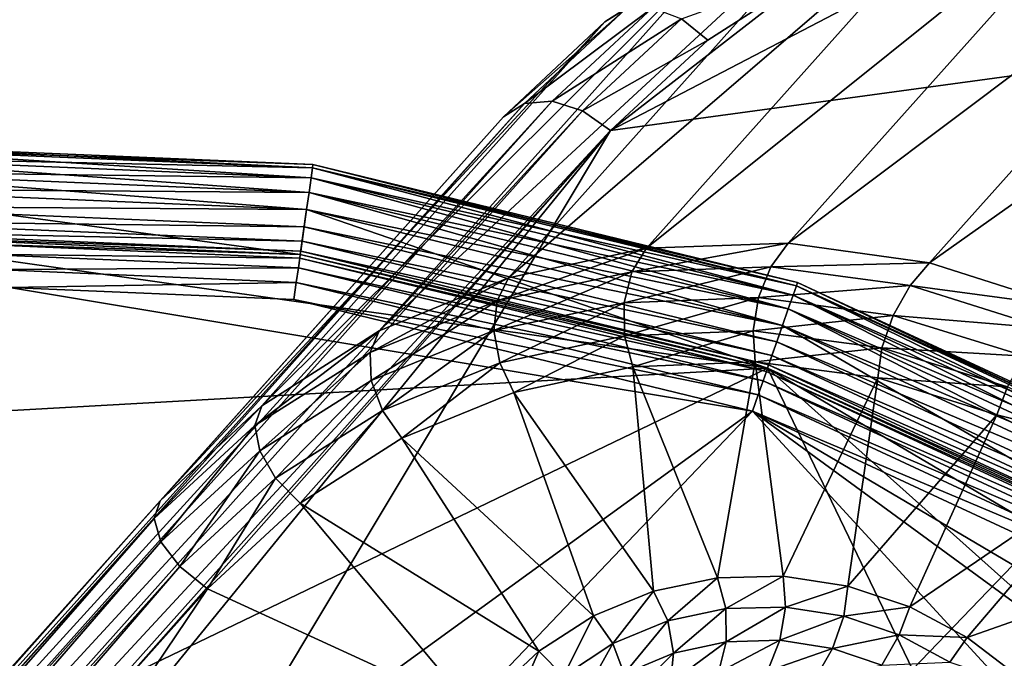
# Model space of a CAD drawing. Extents: x -0.097 to 0.168, y -0.04 to 0.225.
# Drawn here: x -0.045 to -0.043, y 0.013 to 0.015 of the extents above; entities that cross this region are included whole.
import ezdxf

# ---------------------------------------------------------------- set-up
doc = ezdxf.new("R2010")
doc.units = 0
doc.header["$MEASUREMENT"] = 0
doc.layers.get('0').update_dxf_attribs({"linetype": 'CONTINUOUS'})

msp = doc.modelspace()

# ---------------------------------------------------------------- linework, layer by layer
for points in [[(0.165637, 0.224, 0.0354161), (0.165637, -0.039, 0.0354161), (-0.0945297, -0.039, 0.0354161)], [(0.165637, 0.224, 0.0354161), (-0.0945297, -0.039, 0.0354161), (-0.0945297, 0.224, 0.0354161)], [(0.1480439, -0.0251795, 0.0624484), (0.1480439, 0.2101795, 0.0624484), (-0.0769366, 0.2101795, 0.0624483)], [(0.1480439, -0.0251795, 0.0624484), (-0.0769366, 0.2101795, 0.0624483), (-0.0769366, -0.0251796, 0.0624483)], [(-0.0744236, 0.0128076, -0.0595425), (-0.0354705, 0.0563778, -0.0008796), (-0.0314816, 0.0571653, -0.0041132)], [(-0.0744236, 0.0128076, -0.0595425), (-0.0314816, 0.0571653, -0.0041132), (-0.0704348, 0.0135951, -0.0627761)], [(-0.0704348, 0.0135951, -0.0627761), (-0.0314816, 0.0571653, -0.0041132), (-0.0271287, 0.0570896, -0.0069474)], [(-0.0704348, 0.0135951, -0.0627761), (-0.0271287, 0.0570896, -0.0069474), (-0.0660818, 0.0135194, -0.0656103)], [(-0.0660818, 0.0135194, -0.0656103), (-0.0271287, 0.0570896, -0.0069474), (-0.0225789, 0.0561536, -0.0092734)], [(-0.0778951, 0.0111872, -0.0560339), (-0.038942, 0.0547574, 0.002629), (-0.0354705, 0.0563778, -0.0008796)], [(-0.0778951, 0.0111872, -0.0560339), (-0.0354705, 0.0563778, -0.0008796), (-0.0744236, 0.0128076, -0.0595425)], [(-0.0660818, 0.0135194, -0.0656103), (-0.0225789, 0.0561536, -0.0092734), (-0.061532, 0.0125834, -0.0679363)], [(-0.061532, 0.0125834, -0.0679363), (-0.0225789, 0.0561536, -0.0092734), (-0.0180071, 0.0543934, -0.0110018)], [(-0.0807158, 0.0087962, -0.0523851), (-0.0417627, 0.0523664, 0.0062778), (-0.038942, 0.0547574, 0.002629)], [(-0.0807158, 0.0087962, -0.0523851), (-0.038942, 0.0547574, 0.002629), (-0.0778951, 0.0111872, -0.0560339)], [(-0.061532, 0.0125834, -0.0679363), (-0.0180071, 0.0543934, -0.0110018), (-0.0569602, 0.0108231, -0.0696647)], [(-0.0569602, 0.0108231, -0.0696647), (-0.0180071, 0.0543934, -0.0110018), (-0.013589, 0.0518765, -0.0120661)], [(-0.0827772, 0.0057264, -0.0487363), (-0.0438241, 0.0492967, 0.0099266), (-0.0417627, 0.0523664, 0.0062778)], [(-0.0827772, 0.0057264, -0.0487363), (-0.0417627, 0.0523664, 0.0062778), (-0.0807158, 0.0087962, -0.0523851)], [(-0.0569602, 0.0108231, -0.0696647), (-0.013589, 0.0518765, -0.0120661), (-0.0525421, 0.0083062, -0.070729)], [(-0.0525421, 0.0083062, -0.070729), (-0.013589, 0.0518765, -0.0120661), (-0.0094944, 0.0486997, -0.0124255)], [(-0.0840003, 0.0020958, -0.0452276), (-0.0450471, 0.0456661, 0.0134352), (-0.0438241, 0.0492967, 0.0099266)], [(-0.0840003, 0.0020958, -0.0452276), (-0.0438241, 0.0492967, 0.0099266), (-0.0827772, 0.0057264, -0.0487363)], [(-0.0525421, 0.0083062, -0.070729), (-0.0094944, 0.0486997, -0.0124255), (-0.0484475, 0.0051294, -0.0710884)], [(-0.0484475, 0.0051294, -0.0710884), (-0.0094944, 0.0486997, -0.0124255), (-0.0058806, 0.044985, -0.0120661)], [(-0.0843379, -0.001956, -0.0419941), (-0.0453848, 0.0416143, 0.0166688), (-0.0450471, 0.0456661, 0.0134352)], [(-0.0843379, -0.001956, -0.0419941), (-0.0450471, 0.0456661, 0.0134352), (-0.0840003, 0.0020958, -0.0452276)], [(-0.0484475, 0.0051294, -0.0710884), (-0.0058806, 0.044985, -0.0120661), (-0.0448337, 0.0014147, -0.070729)], [(-0.0448337, 0.0014147, -0.070729), (-0.0058806, 0.044985, -0.0120661), (-0.0028866, 0.0408752, -0.0110018)], [(-0.0837771, -0.0062733, -0.0391599), (-0.044824, 0.0372969, 0.019503), (-0.0453848, 0.0416143, 0.0166688)], [(-0.0448337, 0.0014147, -0.070729), (-0.0028866, 0.0408752, -0.0110018), (-0.0418397, -0.002695, -0.0696647)], [(-0.0823394, -0.0106904, -0.0368339), (-0.044824, 0.0372969, 0.019503), (-0.0837771, -0.0062733, -0.0391599)], [(-0.0823394, -0.0106904, -0.0368339), (-0.0433863, 0.0328799, 0.021829), (-0.044824, 0.0372969, 0.019503)], [(-0.0800802, -0.0150373, -0.0351055), (-0.0433863, 0.0328799, 0.021829), (-0.0823394, -0.0106904, -0.0368339)], [(-0.0800802, -0.0150373, -0.0351055), (-0.0411271, 0.028533, 0.0235574), (-0.0433863, 0.0328799, 0.021829)], [(-0.0770861, -0.019147, -0.0340412), (-0.0411271, 0.028533, 0.0235574), (-0.0800802, -0.0150373, -0.0351055)], [(-0.0770861, -0.019147, -0.0340412), (-0.038133, 0.0244232, 0.0246217), (-0.0411271, 0.028533, 0.0235574)], [(-0.0734724, -0.0228617, -0.0336818), (-0.038133, 0.0244232, 0.0246217), (-0.0770861, -0.019147, -0.0340412)], [(-0.0734724, -0.0228617, -0.0336818), (-0.0345193, 0.0207086, 0.0249811), (-0.038133, 0.0244232, 0.0246217)], [(-0.0693778, -0.0260385, -0.0340412), (-0.0345193, 0.0207086, 0.0249811), (-0.0734724, -0.0228617, -0.0336818)], [(-0.0693778, -0.0260385, -0.0340412), (-0.0304247, 0.0175317, 0.0246217), (-0.0345193, 0.0207086, 0.0249811)], [(-0.0649597, -0.0285554, -0.0351055), (-0.0304247, 0.0175317, 0.0246217), (-0.0693778, -0.0260385, -0.0340412)], [(-0.0649597, -0.0285554, -0.0351055), (-0.0260066, 0.0150148, 0.0235574), (-0.0304247, 0.0175317, 0.0246217)], [(-0.0603879, -0.0303157, -0.0368339), (-0.0260066, 0.0150148, 0.0235574), (-0.0649597, -0.0285554, -0.0351055)], [(-0.0603879, -0.0303157, -0.0368339), (-0.0214348, 0.0132546, 0.021829), (-0.0260066, 0.0150148, 0.0235574)], [(-0.0426391, 0.0150126, 0.0150377), (-0.0429569, 0.0150014, 0.0148167), (-0.0437265, 0.0141406, 0.015967)], [(-0.0426391, 0.0150126, 0.0150377), (-0.0437265, 0.0141406, 0.015967), (-0.0434086, 0.0141518, 0.0161881)], [(-0.0423218, 0.0149686, 0.015217), (-0.0426391, 0.0150126, 0.0150377), (-0.0434086, 0.0141518, 0.0161881)], [(-0.0429569, 0.0150014, 0.0148167), (-0.0432657, 0.0149353, 0.0145606), (-0.0440353, 0.0140745, 0.0157109)], [(-0.0429569, 0.0150014, 0.0148167), (-0.0440353, 0.0140745, 0.0157109), (-0.0437265, 0.0141406, 0.015967)], [(-0.0423218, 0.0149686, 0.015217), (-0.0434086, 0.0141518, 0.0161881), (-0.0430914, 0.0141078, 0.0163674)], [(-0.0420148, 0.0148707, 0.0153492), (-0.0423218, 0.0149686, 0.015217), (-0.0430914, 0.0141078, 0.0163674)], [(-0.0432657, 0.0149353, 0.0145606), (-0.0435561, 0.0148162, 0.0142772), (-0.0443257, 0.0139555, 0.0154276)], [(-0.0432657, 0.0149353, 0.0145606), (-0.0443257, 0.0139555, 0.0154276), (-0.0440353, 0.0140745, 0.0157109)], [(-0.0438066, 0.0144044, 0.0135181), (-0.0433418, 0.0147655, 0.0140992), (-0.0427851, 0.0149377, 0.0146006)], [(-0.0438066, 0.0144044, 0.0135181), (-0.0427851, 0.0149377, 0.0146006), (-0.0416903, 0.0146933, 0.0151502)], [(-0.0420148, 0.0148707, 0.0153492), (-0.0430914, 0.0141078, 0.0163674), (-0.0427844, 0.0140099, 0.0164995)], [(-0.0435108, 0.0148446, 0.0142204), (-0.0437727, 0.0146772, 0.0139199), (-0.0438193, 0.0146479, 0.0139753)], [(-0.0435108, 0.0148446, 0.0142204), (-0.0438193, 0.0146479, 0.0139753), (-0.0435561, 0.0148162, 0.0142772)], [(-0.0435561, 0.0148162, 0.0142772), (-0.0438193, 0.0146479, 0.0139753), (-0.0445888, 0.0137872, 0.0151256)], [(-0.0435561, 0.0148162, 0.0142772), (-0.0445888, 0.0137872, 0.0151256), (-0.0443257, 0.0139555, 0.0154276)], [(-0.0438066, 0.0144044, 0.0135181), (-0.0435888, 0.0146075, 0.0138158), (-0.0433418, 0.0147655, 0.0140992)], [(-0.0433418, 0.0147655, 0.0140992), (-0.0435888, 0.0146075, 0.0138158), (-0.043648, 0.0146553, 0.0138335)], [(-0.0416903, 0.0146933, 0.0151502), (-0.0407032, 0.0138433, 0.0151745), (-0.04685, 0.0093291, 0.0076844)], [(-0.04685, 0.0093291, 0.0076844), (-0.0438066, 0.0144044, 0.0135181), (-0.0416903, 0.0146933, 0.0151502)], [(-0.0437727, 0.0146772, 0.0139199), (-0.0439999, 0.0144655, 0.0136095), (-0.0440472, 0.0144355, 0.0136638)], [(-0.0437727, 0.0146772, 0.0139199), (-0.0440472, 0.0144355, 0.0136638), (-0.0438193, 0.0146479, 0.0139753)], [(-0.0437125, 0.0146797, 0.0138701), (-0.0439376, 0.0144701, 0.0135627), (-0.0439999, 0.0144655, 0.0136095)], [(-0.0437125, 0.0146797, 0.0138701), (-0.0439999, 0.0144655, 0.0136095), (-0.0437727, 0.0146772, 0.0139199)], [(-0.043648, 0.0146553, 0.0138335), (-0.0439376, 0.0144701, 0.0135627), (-0.0437125, 0.0146797, 0.0138701)], [(-0.0438193, 0.0146479, 0.0139753), (-0.0440472, 0.0144355, 0.0136638), (-0.0448167, 0.0135747, 0.0148142)], [(-0.0438193, 0.0146479, 0.0139753), (-0.0448167, 0.0135747, 0.0148142), (-0.0445888, 0.0137872, 0.0151256)], [(-0.0412041, -0.0265285, -0.0523851), (-0.0050717, 0.0146508, 0.0099266), (-0.0440248, -0.0289195, -0.0487362)], [(-0.0440248, -0.0289195, -0.0487362), (-0.0050717, 0.0146508, 0.0099266), (-0.0085431, 0.0130304, 0.0134353)], [(-0.043648, 0.0146553, 0.0138335), (-0.0438697, 0.0144487, 0.0135306), (-0.0439376, 0.0144701, 0.0135627)], [(-0.0435888, 0.0146075, 0.0138158), (-0.0438697, 0.0144487, 0.0135306), (-0.043648, 0.0146553, 0.0138335)], [(-0.0435888, 0.0146075, 0.0138158), (-0.0438066, 0.0144044, 0.0135181), (-0.0438697, 0.0144487, 0.0135306)], [(-0.0439999, 0.0144655, 0.0136095), (-0.046842, 0.0112865, 0.0093293), (-0.0468897, 0.011256, 0.009383)], [(-0.0439999, 0.0144655, 0.0136095), (-0.0468897, 0.011256, 0.009383), (-0.0440472, 0.0144355, 0.0136638)], [(-0.0439376, 0.0144701, 0.0135627), (-0.0467784, 0.0112926, 0.0092845), (-0.046842, 0.0112865, 0.0093293)], [(-0.0439376, 0.0144701, 0.0135627), (-0.046842, 0.0112865, 0.0093293), (-0.0439999, 0.0144655, 0.0136095)], [(-0.0438697, 0.0144487, 0.0135306), (-0.0467784, 0.0112926, 0.0092845), (-0.0439376, 0.0144701, 0.0135627)], [(-0.0438697, 0.0144487, 0.0135306), (-0.0467086, 0.0112733, 0.0092554), (-0.0467784, 0.0112926, 0.0092845)], [(-0.0438066, 0.0144044, 0.0135181), (-0.0467086, 0.0112733, 0.0092554), (-0.0438697, 0.0144487, 0.0135306)], [(-0.0440472, 0.0144355, 0.0136638), (-0.0468897, 0.011256, 0.009383), (-0.0476593, 0.0103952, 0.0105333)], [(-0.0440472, 0.0144355, 0.0136638), (-0.0476593, 0.0103952, 0.0105333), (-0.0448167, 0.0135747, 0.0148142)], [(-0.0470303, 0.0104477, 0.0084008), (-0.0468207, 0.0109926, 0.0089487), (-0.0438066, 0.0144044, 0.0135181)], [(-0.04685, 0.0093291, 0.0076844), (-0.0470303, 0.0104477, 0.0084008), (-0.0438066, 0.0144044, 0.0135181)], [(-0.0468207, 0.0109926, 0.0089487), (-0.0466432, 0.0112317, 0.0092464), (-0.0438066, 0.0144044, 0.0135181)], [(-0.0438066, 0.0144044, 0.0135181), (-0.0466432, 0.0112317, 0.0092464), (-0.0467086, 0.0112733, 0.0092554)], [(-0.0455911, 0.0143757, 0.0353431), (-0.0455911, 0.0143757, 0.0346097), (-0.044474, 0.0143285, 0.0346097)], [(-0.0455911, 0.0143757, 0.0353431), (-0.044474, 0.0143285, 0.0346097), (-0.044474, 0.0143285, 0.0353431)], [(-0.0455911, 0.0143757, 0.0353431), (-0.044474, 0.0143285, 0.0353431), (-0.0444751, 0.0143206, 0.035382)], [(-0.0455911, 0.0143757, 0.0353431), (-0.0444751, 0.0143206, 0.035382), (-0.0455907, 0.0143678, 0.035382)], [(-0.0455907, 0.0143678, 0.0345709), (-0.044474, 0.0143285, 0.0346097), (-0.0455911, 0.0143757, 0.0346097)], [(-0.0455907, 0.0143678, 0.035382), (-0.0444751, 0.0143206, 0.035382), (-0.0444782, 0.0142987, 0.0354149)], [(-0.0455907, 0.0143678, 0.035382), (-0.0444782, 0.0142987, 0.0354149), (-0.0455895, 0.0143457, 0.0354149)], [(-0.0455895, 0.0143457, 0.0345379), (-0.0444751, 0.0143206, 0.0345709), (-0.0455907, 0.0143678, 0.0345709)], [(-0.0455907, 0.0143678, 0.0345709), (-0.0444751, 0.0143206, 0.0345709), (-0.044474, 0.0143285, 0.0346097)], [(-0.0455895, 0.0143457, 0.0354149), (-0.0444782, 0.0142987, 0.0354149), (-0.0444828, 0.014266, 0.0354369)], [(-0.0455895, 0.0143457, 0.0354149), (-0.0444828, 0.014266, 0.0354369), (-0.0455876, 0.0143127, 0.0354369)], [(-0.0455876, 0.0143127, 0.0345159), (-0.0444782, 0.0142987, 0.0345379), (-0.0455895, 0.0143457, 0.0345379)], [(-0.0455895, 0.0143457, 0.0345379), (-0.0444782, 0.0142987, 0.0345379), (-0.0444751, 0.0143206, 0.0345709)], [(-0.044474, 0.0143285, 0.0353431), (-0.0433901, 0.0140567, 0.035382), (-0.0444751, 0.0143206, 0.035382)], [(-0.0444751, 0.0143206, 0.0345709), (-0.0433875, 0.0140642, 0.0346097), (-0.044474, 0.0143285, 0.0346097)], [(-0.044474, 0.0143285, 0.0353431), (-0.044474, 0.0143285, 0.0346097), (-0.0433875, 0.0140642, 0.0346097)], [(-0.044474, 0.0143285, 0.0353431), (-0.0433875, 0.0140642, 0.0346097), (-0.0433875, 0.0140642, 0.0353431)], [(-0.044474, 0.0143285, 0.0353431), (-0.0433875, 0.0140642, 0.0353431), (-0.0433901, 0.0140567, 0.035382)], [(-0.0455876, 0.0143127, 0.0354369), (-0.0444828, 0.014266, 0.0354369), (-0.0444882, 0.0142275, 0.0354446)], [(-0.0455876, 0.0143127, 0.0354369), (-0.0444882, 0.0142275, 0.0354446), (-0.0455854, 0.0142739, 0.0354446)], [(-0.0455854, 0.0142739, 0.0345082), (-0.0444828, 0.014266, 0.0345159), (-0.0455876, 0.0143127, 0.0345159)], [(-0.0455876, 0.0143127, 0.0345159), (-0.0444828, 0.014266, 0.0345159), (-0.0444782, 0.0142987, 0.0345379)], [(-0.0444751, 0.0143206, 0.035382), (-0.0433974, 0.0140358, 0.0354149), (-0.0444782, 0.0142987, 0.0354149)], [(-0.0444782, 0.0142987, 0.0345379), (-0.0433901, 0.0140567, 0.0345709), (-0.0444751, 0.0143206, 0.0345709)], [(-0.0444751, 0.0143206, 0.035382), (-0.0433901, 0.0140567, 0.035382), (-0.0433974, 0.0140358, 0.0354149)], [(-0.0444751, 0.0143206, 0.0345709), (-0.0433901, 0.0140567, 0.0345709), (-0.0433875, 0.0140642, 0.0346097)], [(-0.0444782, 0.0142987, 0.0354149), (-0.0434083, 0.0140046, 0.0354369), (-0.0444828, 0.014266, 0.0354369)], [(-0.0444828, 0.014266, 0.0345159), (-0.0433974, 0.0140358, 0.0345379), (-0.0444782, 0.0142987, 0.0345379)], [(-0.0444782, 0.0142987, 0.0354149), (-0.0433974, 0.0140358, 0.0354149), (-0.0434083, 0.0140046, 0.0354369)], [(-0.0444782, 0.0142987, 0.0345379), (-0.0433974, 0.0140358, 0.0345379), (-0.0433901, 0.0140567, 0.0345709)], [(-0.0445025, 0.0141265, 0.0354446), (-0.0455797, 0.0141721, 0.0354446), (-0.0455854, 0.0142739, 0.0354446)], [(-0.0445025, 0.0141265, 0.0354446), (-0.0455854, 0.0142739, 0.0354446), (-0.0444882, 0.0142275, 0.0354446)], [(-0.0455854, 0.0142739, 0.0345082), (-0.0444882, 0.0142275, 0.0345082), (-0.0444882, 0.0142275, 0.0345082)], [(-0.0455854, 0.0142739, 0.0345082), (-0.0444882, 0.0142275, 0.0345082), (-0.0455854, 0.0142739, 0.0345082)], [(-0.0455833, 0.0142351, 0.0345005), (-0.0444882, 0.0142275, 0.0345082), (-0.0455854, 0.0142739, 0.0345082)], [(-0.0455854, 0.0142739, 0.0345082), (-0.0444882, 0.0142275, 0.0345082), (-0.0444828, 0.014266, 0.0345159)], [(-0.0444828, 0.014266, 0.0354369), (-0.0434212, 0.0139679, 0.0354446), (-0.0444882, 0.0142275, 0.0354446)], [(-0.0444882, 0.0142275, 0.0345082), (-0.0434083, 0.0140046, 0.0345159), (-0.0444828, 0.014266, 0.0345159)], [(-0.0444828, 0.014266, 0.0354369), (-0.0434083, 0.0140046, 0.0354369), (-0.0434212, 0.0139679, 0.0354446)], [(-0.0444828, 0.014266, 0.0345159), (-0.0434083, 0.0140046, 0.0345159), (-0.0433974, 0.0140358, 0.0345379)], [(-0.0455814, 0.0142021, 0.0344785), (-0.0444937, 0.014189, 0.0345005), (-0.0455833, 0.0142351, 0.0345005)], [(-0.0455833, 0.0142351, 0.0345005), (-0.0444937, 0.014189, 0.0345005), (-0.0444882, 0.0142275, 0.0345082)], [(-0.0434549, 0.0138717, 0.0354446), (-0.0445025, 0.0141265, 0.0354446), (-0.0444882, 0.0142275, 0.0354446)], [(-0.0444937, 0.014189, 0.0345005), (-0.0434212, 0.0139679, 0.0345082), (-0.0444882, 0.0142275, 0.0345082)], [(-0.0434549, 0.0138717, 0.0354446), (-0.0444882, 0.0142275, 0.0354446), (-0.0434212, 0.0139679, 0.0354446)], [(-0.0444882, 0.0142275, 0.0345082), (-0.0434212, 0.0139679, 0.0345082), (-0.0434212, 0.0139679, 0.0345082)], [(-0.0444882, 0.0142275, 0.0345082), (-0.0434212, 0.0139679, 0.0345082), (-0.0444882, 0.0142275, 0.0345082)], [(-0.0444882, 0.0142275, 0.0345082), (-0.0434212, 0.0139679, 0.0345082), (-0.0434083, 0.0140046, 0.0345159)], [(-0.0455802, 0.01418, 0.0344456), (-0.0444983, 0.0141563, 0.0344785), (-0.0455814, 0.0142021, 0.0344785)], [(-0.0455814, 0.0142021, 0.0344785), (-0.0444983, 0.0141563, 0.0344785), (-0.0444937, 0.014189, 0.0345005)], [(-0.0455797, 0.0141721, 0.0344067), (-0.0445014, 0.0141344, 0.0344456), (-0.0455802, 0.01418, 0.0344456)], [(-0.0455802, 0.01418, 0.0344456), (-0.0445014, 0.0141344, 0.0344456), (-0.0444983, 0.0141563, 0.0344785)], [(-0.0444983, 0.0141563, 0.0344785), (-0.043434, 0.0139312, 0.0345005), (-0.0444937, 0.014189, 0.0345005)], [(-0.0444937, 0.014189, 0.0345005), (-0.043434, 0.0139312, 0.0345005), (-0.0434212, 0.0139679, 0.0345082)], [(-0.0476578, 0.0136365, 0.0354446), (-0.0455797, 0.0141721, 0.0354446), (-0.0434549, 0.0138717, 0.0354446)], [(-0.0455797, 0.0141721, 0.0354446), (-0.0445025, 0.0141265, 0.0354446), (-0.0434549, 0.0138717, 0.0354446)], [(-0.0445025, 0.0141265, 0.0175838), (-0.0445025, 0.0141265, 0.0344067), (-0.0455797, 0.0141721, 0.0344067)], [(-0.0452994, 0.0141602, 0.0175838), (-0.0445025, 0.0141265, 0.0175838), (-0.0455797, 0.0141721, 0.0344067)], [(-0.0455797, 0.0141721, 0.0344067), (-0.0445025, 0.0141265, 0.0344067), (-0.0445014, 0.0141344, 0.0344456)], [(-0.0452654, 0.0141511, 0.017545), (-0.0445025, 0.0141265, 0.0175838), (-0.0452994, 0.0141602, 0.0175838)], [(-0.0445014, 0.0141344, 0.0344456), (-0.043445, 0.0139001, 0.0344785), (-0.0444983, 0.0141563, 0.0344785)], [(-0.0444983, 0.0141563, 0.0344785), (-0.043445, 0.0139001, 0.0344785), (-0.043434, 0.0139312, 0.0345005)], [(-0.0434086, 0.0141518, 0.0161881), (-0.0437265, 0.0141406, 0.015967), (-0.0437591, 0.0140877, 0.0160141)], [(-0.0434086, 0.0141518, 0.0161881), (-0.0437591, 0.0140877, 0.0160141), (-0.0434474, 0.0140993, 0.0162312)], [(-0.0430914, 0.0141078, 0.0163674), (-0.0434086, 0.0141518, 0.0161881), (-0.0434474, 0.0140993, 0.0162312)], [(-0.045226, 0.0141274, 0.017512), (-0.0445036, 0.0141187, 0.017545), (-0.0452654, 0.0141511, 0.017545)], [(-0.0452654, 0.0141511, 0.017545), (-0.0445036, 0.0141187, 0.017545), (-0.0445025, 0.0141265, 0.0175838)], [(-0.0445025, 0.0141265, 0.0344067), (-0.0434523, 0.0138791, 0.0344456), (-0.0445014, 0.0141344, 0.0344456)], [(-0.0445014, 0.0141344, 0.0344456), (-0.0434523, 0.0138791, 0.0344456), (-0.043445, 0.0139001, 0.0344785)], [(-0.0437265, 0.0141406, 0.015967), (-0.0440353, 0.0140745, 0.0157109), (-0.0440614, 0.014023, 0.0157634)], [(-0.0437265, 0.0141406, 0.015967), (-0.0440614, 0.014023, 0.0157634), (-0.0437591, 0.0140877, 0.0160141)], [(-0.0451869, 0.0140928, 0.0174901), (-0.0445067, 0.0140968, 0.017512), (-0.045226, 0.0141274, 0.017512)], [(-0.045226, 0.0141274, 0.017512), (-0.0445067, 0.0140968, 0.017512), (-0.0445036, 0.0141187, 0.017545)], [(-0.0445067, 0.0140968, 0.017512), (-0.0434575, 0.0138642, 0.017545), (-0.0445036, 0.0141187, 0.017545)], [(-0.0445036, 0.0141187, 0.017545), (-0.0434549, 0.0138717, 0.0175838), (-0.0445025, 0.0141265, 0.0175838)], [(-0.0445036, 0.0141187, 0.017545), (-0.0434575, 0.0138642, 0.017545), (-0.0434549, 0.0138717, 0.0175838)], [(-0.0434549, 0.0138717, 0.0344067), (-0.0445025, 0.0141265, 0.0344067), (-0.0445025, 0.0141265, 0.0175838)], [(-0.0434549, 0.0138717, 0.0344067), (-0.0445025, 0.0141265, 0.0175838), (-0.0434549, 0.0138717, 0.0175838)], [(-0.0445025, 0.0141265, 0.0344067), (-0.0434549, 0.0138717, 0.0344067), (-0.0434523, 0.0138791, 0.0344456)], [(-0.0430914, 0.0141078, 0.0163674), (-0.0434474, 0.0140993, 0.0162312), (-0.0431353, 0.014057, 0.0164084)], [(-0.0427844, 0.0140099, 0.0164995), (-0.0430914, 0.0141078, 0.0163674), (-0.0431353, 0.014057, 0.0164084)], [(-0.0451869, 0.0140928, 0.0174901), (-0.0445114, 0.014064, 0.0174901), (-0.0445067, 0.0140968, 0.017512)], [(-0.0451543, 0.0140525, 0.0174823), (-0.0445114, 0.014064, 0.0174901), (-0.0451869, 0.0140928, 0.0174901)], [(-0.0445114, 0.014064, 0.0174901), (-0.0434648, 0.0138433, 0.017512), (-0.0445067, 0.0140968, 0.017512)], [(-0.0445067, 0.0140968, 0.017512), (-0.0434648, 0.0138433, 0.017512), (-0.0434575, 0.0138642, 0.017545)], [(-0.0437591, 0.0140877, 0.0160141), (-0.0440614, 0.014023, 0.0157634), (-0.0440683, 0.013956, 0.0158006)], [(-0.0437591, 0.0140877, 0.0160141), (-0.0440683, 0.013956, 0.0158006), (-0.0437762, 0.0140187, 0.0160429)], [(-0.0434474, 0.0140993, 0.0162312), (-0.0437591, 0.0140877, 0.0160141), (-0.0437762, 0.0140187, 0.0160429)], [(-0.0434474, 0.0140993, 0.0162312), (-0.0437762, 0.0140187, 0.0160429), (-0.043475, 0.0140304, 0.0162531)], [(-0.0431353, 0.014057, 0.0164084), (-0.0434474, 0.0140993, 0.0162312), (-0.043475, 0.0140304, 0.0162531)], [(-0.0451543, 0.0140525, 0.0174823), (-0.0445168, 0.0140256, 0.0174823), (-0.0445114, 0.014064, 0.0174901)], [(-0.0445168, 0.0140256, 0.0174823), (-0.0434757, 0.0138121, 0.0174901), (-0.0445114, 0.014064, 0.0174901)], [(-0.0445114, 0.014064, 0.0174901), (-0.0434757, 0.0138121, 0.0174901), (-0.0434648, 0.0138433, 0.017512)], [(-0.0440353, 0.0140745, 0.0157109), (-0.0443257, 0.0139555, 0.0154276), (-0.0443459, 0.0139071, 0.0154864)], [(-0.0440353, 0.0140745, 0.0157109), (-0.0443459, 0.0139071, 0.0154864), (-0.0440614, 0.014023, 0.0157634)], [(-0.0433875, 0.0140642, 0.0353431), (-0.0423775, 0.0135862, 0.035382), (-0.0433901, 0.0140567, 0.035382)], [(-0.0433901, 0.0140567, 0.0345709), (-0.0423734, 0.013593, 0.0346097), (-0.0433875, 0.0140642, 0.0346097)], [(-0.0433875, 0.0140642, 0.0353431), (-0.0433875, 0.0140642, 0.0346097), (-0.0423734, 0.013593, 0.0346097)], [(-0.0433875, 0.0140642, 0.0353431), (-0.0423734, 0.013593, 0.0346097), (-0.0423734, 0.013593, 0.0353431)], [(-0.0433875, 0.0140642, 0.0353431), (-0.0423734, 0.013593, 0.0353431), (-0.0423775, 0.0135862, 0.035382)], [(-0.0434886, 0.0137754, 0.0174823), (-0.0451543, 0.0140525, 0.0174823), (-0.0487393, 0.0099683, 0.0174823)], [(-0.0434886, 0.0137754, 0.0174823), (-0.0445168, 0.0140256, 0.0174823), (-0.0451543, 0.0140525, 0.0174823)], [(-0.0431353, 0.014057, 0.0164084), (-0.043475, 0.0140304, 0.0162531), (-0.0431728, 0.0139902, 0.0164253)], [(-0.0433901, 0.0140567, 0.035382), (-0.0423887, 0.0135671, 0.0354149), (-0.0433974, 0.0140358, 0.0354149)], [(-0.0433974, 0.0140358, 0.0345379), (-0.0423775, 0.0135862, 0.0345709), (-0.0433901, 0.0140567, 0.0345709)], [(-0.0433901, 0.0140567, 0.035382), (-0.0423775, 0.0135862, 0.035382), (-0.0423887, 0.0135671, 0.0354149)], [(-0.0433901, 0.0140567, 0.0345709), (-0.0423775, 0.0135862, 0.0345709), (-0.0423734, 0.013593, 0.0346097)], [(-0.0428318, 0.0139616, 0.01654), (-0.0431353, 0.014057, 0.0164084), (-0.0431728, 0.0139902, 0.0164253)], [(-0.0427844, 0.0140099, 0.0164995), (-0.0431353, 0.014057, 0.0164084), (-0.0428318, 0.0139616, 0.01654)], [(-0.0445168, 0.0140256, 0.0174823), (-0.0434886, 0.0137754, 0.0174823), (-0.0434757, 0.0138121, 0.0174901)], [(-0.0440614, 0.014023, 0.0157634), (-0.0443459, 0.0139071, 0.0154864), (-0.0443432, 0.0138444, 0.0155331)], [(-0.0440614, 0.014023, 0.0157634), (-0.0443432, 0.0138444, 0.0155331), (-0.0440683, 0.013956, 0.0158006)], [(-0.043475, 0.0140304, 0.0162531), (-0.0437762, 0.0140187, 0.0160429), (-0.0437754, 0.0139441, 0.016049)], [(-0.043475, 0.0140304, 0.0162531), (-0.0437754, 0.0139441, 0.016049), (-0.0434873, 0.0139556, 0.0162504)], [(-0.0431728, 0.0139902, 0.0164253), (-0.043475, 0.0140304, 0.0162531), (-0.0434873, 0.0139556, 0.0162504)], [(-0.0433974, 0.0140358, 0.0354149), (-0.0424055, 0.0135386, 0.0354369), (-0.0434083, 0.0140046, 0.0354369)], [(-0.0434083, 0.0140046, 0.0345159), (-0.0423887, 0.0135671, 0.0345379), (-0.0433974, 0.0140358, 0.0345379)], [(-0.0433974, 0.0140358, 0.0354149), (-0.0423887, 0.0135671, 0.0354149), (-0.0424055, 0.0135386, 0.0354369)], [(-0.0433974, 0.0140358, 0.0345379), (-0.0423887, 0.0135671, 0.0345379), (-0.0423775, 0.0135862, 0.0345709)], [(-0.0437762, 0.0140187, 0.0160429), (-0.0440683, 0.013956, 0.0158006), (-0.0440549, 0.0138839, 0.015817)], [(-0.0437762, 0.0140187, 0.0160429), (-0.0440549, 0.0138839, 0.015817), (-0.0437754, 0.0139441, 0.016049)], [(-0.0434083, 0.0140046, 0.0354369), (-0.0424253, 0.0135052, 0.0354446), (-0.0434212, 0.0139679, 0.0354446)], [(-0.0434212, 0.0139679, 0.0345082), (-0.0424055, 0.0135386, 0.0345159), (-0.0434083, 0.0140046, 0.0345159)], [(-0.0434083, 0.0140046, 0.0354369), (-0.0424055, 0.0135386, 0.0354369), (-0.0424253, 0.0135052, 0.0354446)], [(-0.0434083, 0.0140046, 0.0345159), (-0.0424055, 0.0135386, 0.0345159), (-0.0423887, 0.0135671, 0.0345379)], [(-0.0431728, 0.0139902, 0.0164253), (-0.0434873, 0.0139556, 0.0162504), (-0.0431982, 0.0139177, 0.0164154)], [(-0.0428782, 0.0138985, 0.0165537), (-0.0431728, 0.0139902, 0.0164253), (-0.0431982, 0.0139177, 0.0164154)], [(-0.0428318, 0.0139616, 0.01654), (-0.0431728, 0.0139902, 0.0164253), (-0.0428782, 0.0138985, 0.0165537)], [(-0.0443257, 0.0139555, 0.0154276), (-0.0445888, 0.0137872, 0.0151256), (-0.0446043, 0.0137434, 0.0151909)], [(-0.0443257, 0.0139555, 0.0154276), (-0.0446043, 0.0137434, 0.0151909), (-0.0443459, 0.0139071, 0.0154864)], [(-0.0440683, 0.013956, 0.0158006), (-0.0443432, 0.0138444, 0.0155331), (-0.0443182, 0.0137768, 0.0155608)], [(-0.0440683, 0.013956, 0.0158006), (-0.0443182, 0.0137768, 0.0155608), (-0.0440549, 0.0138839, 0.015817)], [(-0.0434873, 0.0139556, 0.0162504), (-0.0437754, 0.0139441, 0.016049), (-0.0437568, 0.0138752, 0.0160315)], [(-0.0434873, 0.0139556, 0.0162504), (-0.0437568, 0.0138752, 0.0160315), (-0.0434823, 0.0138864, 0.0162235)], [(-0.0431982, 0.0139177, 0.0164154), (-0.0434873, 0.0139556, 0.0162504), (-0.0434823, 0.0138864, 0.0162235)], [(-0.0424771, 0.0134173, 0.0354446), (-0.0434549, 0.0138717, 0.0354446), (-0.0434212, 0.0139679, 0.0354446)], [(-0.043434, 0.0139312, 0.0345005), (-0.0424253, 0.0135052, 0.0345082), (-0.0434212, 0.0139679, 0.0345082)], [(-0.0434212, 0.0139679, 0.0345082), (-0.0424253, 0.0135052, 0.0345082), (-0.0424253, 0.0135052, 0.0345082)], [(-0.0434212, 0.0139679, 0.0345082), (-0.0424253, 0.0135052, 0.0345082), (-0.0434212, 0.0139679, 0.0345082)], [(-0.0424771, 0.0134173, 0.0354446), (-0.0434212, 0.0139679, 0.0354446), (-0.0424253, 0.0135052, 0.0354446)], [(-0.0434212, 0.0139679, 0.0345082), (-0.0424253, 0.0135052, 0.0345082), (-0.0424055, 0.0135386, 0.0345159)], [(-0.0437754, 0.0139441, 0.016049), (-0.0440549, 0.0138839, 0.015817), (-0.0440233, 0.0138175, 0.01581)], [(-0.0437754, 0.0139441, 0.016049), (-0.0440233, 0.0138175, 0.01581), (-0.0437568, 0.0138752, 0.0160315)], [(-0.043445, 0.0139001, 0.0344785), (-0.042445, 0.0134717, 0.0345005), (-0.043434, 0.0139312, 0.0345005)], [(-0.043434, 0.0139312, 0.0345005), (-0.042445, 0.0134717, 0.0345005), (-0.0424253, 0.0135052, 0.0345082)], [(-0.0431982, 0.0139177, 0.0164154), (-0.0434823, 0.0138864, 0.0162235), (-0.0432076, 0.0138504, 0.0163803)], [(-0.0429165, 0.0138304, 0.0165386), (-0.0431982, 0.0139177, 0.0164154), (-0.0432076, 0.0138504, 0.0163803)], [(-0.0428782, 0.0138985, 0.0165537), (-0.0431982, 0.0139177, 0.0164154), (-0.0429165, 0.0138304, 0.0165386)], [(-0.0443459, 0.0139071, 0.0154864), (-0.0446043, 0.0137434, 0.0151909), (-0.0445934, 0.0136866, 0.0152477)], [(-0.0443459, 0.0139071, 0.0154864), (-0.0445934, 0.0136866, 0.0152477), (-0.0443432, 0.0138444, 0.0155331)], [(-0.0435668, 0.013402, 0.0158045), (-0.0434823, 0.0138864, 0.0162235), (-0.0437568, 0.0138752, 0.0160315)], [(-0.0435668, 0.013402, 0.0158045), (-0.0434199, 0.0134057, 0.0159056), (-0.0434823, 0.0138864, 0.0162235)], [(-0.0434199, 0.0134057, 0.0159056), (-0.0432076, 0.0138504, 0.0163803), (-0.0434823, 0.0138864, 0.0162235)], [(-0.0434523, 0.0138791, 0.0344456), (-0.0424618, 0.0134432, 0.0344785), (-0.043445, 0.0139001, 0.0344785)], [(-0.043445, 0.0139001, 0.0344785), (-0.0424618, 0.0134432, 0.0344785), (-0.042445, 0.0134717, 0.0345005)], [(-0.0504635, 0.0104983, 0.0354446), (-0.0476578, 0.0136365, 0.0354446), (-0.0434549, 0.0138717, 0.0354446)], [(-0.0504635, 0.0104983, 0.0354446), (-0.0434549, 0.0138717, 0.0354446), (-0.0400815, 0.0068631, 0.0354446)], [(-0.0440549, 0.0138839, 0.015817), (-0.0443182, 0.0137768, 0.0155608), (-0.0442745, 0.0137147, 0.0155651)], [(-0.0440549, 0.0138839, 0.015817), (-0.0442745, 0.0137147, 0.0155651), (-0.0440233, 0.0138175, 0.01581)], [(-0.0437103, 0.013372, 0.0156861), (-0.0437568, 0.0138752, 0.0160315), (-0.0440233, 0.0138175, 0.01581)], [(-0.0437103, 0.013372, 0.0156861), (-0.0435668, 0.013402, 0.0158045), (-0.0437568, 0.0138752, 0.0160315)], [(-0.0434575, 0.0138642, 0.017545), (-0.0424771, 0.0134173, 0.0175838), (-0.0434549, 0.0138717, 0.0175838)], [(-0.0434549, 0.0138717, 0.0344067), (-0.0424731, 0.0134242, 0.0344456), (-0.0434523, 0.0138791, 0.0344456)], [(-0.0434549, 0.0138717, 0.0354446), (-0.0424771, 0.0134173, 0.0354446), (-0.0416067, 0.012781, 0.0354446)], [(-0.0434549, 0.0138717, 0.0354446), (-0.0416067, 0.012781, 0.0354446), (-0.0403167, 0.011066, 0.0354446)], [(-0.0434549, 0.0138717, 0.0354446), (-0.0403167, 0.011066, 0.0354446), (-0.0400815, 0.0068631, 0.0354446)], [(-0.0424771, 0.0134173, 0.0344067), (-0.0434549, 0.0138717, 0.0344067), (-0.0434549, 0.0138717, 0.0175838)], [(-0.0424771, 0.0134173, 0.0344067), (-0.0434549, 0.0138717, 0.0175838), (-0.0424771, 0.0134173, 0.0175838)], [(-0.0434549, 0.0138717, 0.0344067), (-0.0424771, 0.0134173, 0.0344067), (-0.0424731, 0.0134242, 0.0344456)], [(-0.0434523, 0.0138791, 0.0344456), (-0.0424731, 0.0134242, 0.0344456), (-0.0424618, 0.0134432, 0.0344785)], [(-0.0407032, 0.0138433, 0.0151745), (-0.0464953, 0.0088859, 0.00759), (-0.04685, 0.0093291, 0.0076844)], [(-0.0407032, 0.0138433, 0.0151745), (-0.0457394, 0.0082102, 0.00759), (-0.0464953, 0.0088859, 0.00759)], [(-0.0457394, 0.0082102, 0.00759), (-0.0407032, 0.0138433, 0.0151745), (-0.0398362, 0.0130683, 0.0151745)], [(-0.0443432, 0.0138444, 0.0155331), (-0.0445934, 0.0136866, 0.0152477), (-0.0445577, 0.0136256, 0.0152873)], [(-0.0443432, 0.0138444, 0.0155331), (-0.0445577, 0.0136256, 0.0152873), (-0.0443182, 0.0137768, 0.0155608)], [(-0.0434757, 0.0138121, 0.0174901), (-0.0424924, 0.0133914, 0.017512), (-0.0434648, 0.0138433, 0.017512)], [(-0.0434648, 0.0138433, 0.017512), (-0.0424811, 0.0134105, 0.017545), (-0.0434575, 0.0138642, 0.017545)], [(-0.0434648, 0.0138433, 0.017512), (-0.0424924, 0.0133914, 0.017512), (-0.0424811, 0.0134105, 0.017545)], [(-0.0434575, 0.0138642, 0.017545), (-0.0424811, 0.0134105, 0.017545), (-0.0424771, 0.0134173, 0.0175838)], [(-0.0434199, 0.0134057, 0.0159056), (-0.0432747, 0.0133835, 0.0159861), (-0.0432076, 0.0138504, 0.0163803)], [(-0.0432747, 0.0133835, 0.0159861), (-0.0429407, 0.0137676, 0.0164969), (-0.0432076, 0.0138504, 0.0163803)], [(-0.0429165, 0.0138304, 0.0165386), (-0.0432076, 0.0138504, 0.0163803), (-0.0429407, 0.0137676, 0.0164969)], [(-0.0426508, 0.0136954, 0.0166153), (-0.0429165, 0.0138304, 0.0165386), (-0.0429407, 0.0137676, 0.0164969)], [(-0.0438453, 0.0133165, 0.0155542), (-0.0440233, 0.0138175, 0.01581), (-0.0442745, 0.0137147, 0.0155651)], [(-0.0438453, 0.0133165, 0.0155542), (-0.0437103, 0.013372, 0.0156861), (-0.0440233, 0.0138175, 0.01581)], [(-0.0434886, 0.0137754, 0.0174823), (-0.0425092, 0.013363, 0.0174901), (-0.0434757, 0.0138121, 0.0174901)], [(-0.0434757, 0.0138121, 0.0174901), (-0.0425092, 0.013363, 0.0174901), (-0.0424924, 0.0133914, 0.017512)], [(-0.0445888, 0.0137872, 0.0151256), (-0.0448167, 0.0135747, 0.0148142), (-0.0448303, 0.0135346, 0.0148835)], [(-0.0445888, 0.0137872, 0.0151256), (-0.0448303, 0.0135346, 0.0148835), (-0.0446043, 0.0137434, 0.0151909)], [(-0.0443182, 0.0137768, 0.0155608), (-0.0445577, 0.0136256, 0.0152873), (-0.0445027, 0.0135696, 0.0153038)], [(-0.0443182, 0.0137768, 0.0155608), (-0.0445027, 0.0135696, 0.0153038), (-0.0442745, 0.0137147, 0.0155651)], [(-0.0434886, 0.0137754, 0.0174823), (-0.0487393, 0.0099683, 0.0174823), (-0.0491921, 0.0078003, 0.0174823)], [(-0.0400453, 0.0100279, 0.0174823), (-0.0434886, 0.0137754, 0.0174823), (-0.0491921, 0.0078003, 0.0174823)], [(-0.0416747, 0.0127049, 0.0174823), (-0.0425289, 0.0133295, 0.0174823), (-0.0434886, 0.0137754, 0.0174823)], [(-0.0409588, 0.0119257, 0.0174823), (-0.0416747, 0.0127049, 0.0174823), (-0.0434886, 0.0137754, 0.0174823)], [(-0.0400453, 0.0100279, 0.0174823), (-0.0409588, 0.0119257, 0.0174823), (-0.0434886, 0.0137754, 0.0174823)], [(-0.0434886, 0.0137754, 0.0174823), (-0.0425289, 0.0133295, 0.0174823), (-0.0425092, 0.013363, 0.0174901)], [(-0.0432747, 0.0133835, 0.0159861), (-0.0431358, 0.0133369, 0.0160442), (-0.0429407, 0.0137676, 0.0164969)], [(-0.0431358, 0.0133369, 0.0160442), (-0.0426899, 0.0136399, 0.0165691), (-0.0429407, 0.0137676, 0.0164969)], [(-0.0426508, 0.0136954, 0.0166153), (-0.0429407, 0.0137676, 0.0164969), (-0.0426899, 0.0136399, 0.0165691)], [(-0.0446043, 0.0137434, 0.0151909), (-0.0448303, 0.0135346, 0.0148835), (-0.0448149, 0.0134829, 0.0149471)], [(-0.0446043, 0.0137434, 0.0151909), (-0.0448149, 0.0134829, 0.0149471), (-0.0445934, 0.0136866, 0.0152477)], [(-0.0439673, 0.0132376, 0.0154136), (-0.0442745, 0.0137147, 0.0155651), (-0.0445027, 0.0135696, 0.0153038)], [(-0.0439673, 0.0132376, 0.0154136), (-0.0438453, 0.0133165, 0.0155542), (-0.0442745, 0.0137147, 0.0155651)], [(-0.0445934, 0.0136866, 0.0152477), (-0.0448149, 0.0134829, 0.0149471), (-0.0447728, 0.0134275, 0.0149953)], [(-0.0445934, 0.0136866, 0.0152477), (-0.0447728, 0.0134275, 0.0149953), (-0.0445577, 0.0136256, 0.0152873)], [(-0.0445577, 0.0136256, 0.0152873), (-0.0447728, 0.0134275, 0.0149953), (-0.0447103, 0.0133769, 0.0150207)], [(-0.0445577, 0.0136256, 0.0152873), (-0.0447103, 0.0133769, 0.0150207), (-0.0445027, 0.0135696, 0.0153038)], [(-0.0431358, 0.0133369, 0.0160442), (-0.043007, 0.0132681, 0.0160788), (-0.0426899, 0.0136399, 0.0165691)], [(-0.043007, 0.0132681, 0.0160788), (-0.0424528, 0.0134628, 0.0165953), (-0.0426899, 0.0136399, 0.0165691)], [(-0.0448167, 0.0135747, 0.0148142), (-0.0476593, 0.0103952, 0.0105333), (-0.0476932, 0.0103324, 0.010572)], [(-0.0448167, 0.0135747, 0.0148142), (-0.0476932, 0.0103324, 0.010572), (-0.0448303, 0.0135346, 0.0148835)], [(-0.0441117, 0.0131021, 0.0152155), (-0.0445027, 0.0135696, 0.0153038), (-0.0447103, 0.0133769, 0.0150207)], [(-0.0441117, 0.0131021, 0.0152155), (-0.0439673, 0.0132376, 0.0154136), (-0.0445027, 0.0135696, 0.0153038)], [(-0.0448303, 0.0135346, 0.0148835), (-0.0476932, 0.0103324, 0.010572), (-0.0477014, 0.0102542, 0.0106)], [(-0.0448303, 0.0135346, 0.0148835), (-0.0477014, 0.0102542, 0.0106), (-0.0448149, 0.0134829, 0.0149471)], [(-0.0448149, 0.0134829, 0.0149471), (-0.0477014, 0.0102542, 0.0106), (-0.0476826, 0.0101727, 0.010613)], [(-0.0448149, 0.0134829, 0.0149471), (-0.0476826, 0.0101727, 0.010613), (-0.0447728, 0.0134275, 0.0149953)], [(-0.043007, 0.0132681, 0.0160788), (-0.0428462, 0.0131453, 0.0160945), (-0.0424528, 0.0134628, 0.0165953)], [(-0.0447728, 0.0134275, 0.0149953), (-0.0476826, 0.0101727, 0.010613), (-0.0476397, 0.0101003, 0.0106091)], [(-0.0447728, 0.0134275, 0.0149953), (-0.0476397, 0.0101003, 0.0106091), (-0.0447103, 0.0133769, 0.0150207)], [(-0.0435668, 0.013402, 0.0158045), (-0.0437103, 0.013372, 0.0156861), (-0.0436787, 0.0133056, 0.0156791)], [(-0.0435668, 0.013402, 0.0158045), (-0.0436787, 0.0133056, 0.0156791), (-0.0435481, 0.0133332, 0.0157871)], [(-0.0434199, 0.0134057, 0.0159056), (-0.0435668, 0.013402, 0.0158045), (-0.0435481, 0.0133332, 0.0157871)], [(-0.0434199, 0.0134057, 0.0159056), (-0.0435481, 0.0133332, 0.0157871), (-0.0434149, 0.0133365, 0.0158787)], [(-0.0432747, 0.0133835, 0.0159861), (-0.0434199, 0.0134057, 0.0159056), (-0.0434149, 0.0133365, 0.0158787)], [(-0.0432747, 0.0133835, 0.0159861), (-0.0434149, 0.0133365, 0.0158787), (-0.0432841, 0.0133162, 0.0159511)], [(-0.0431358, 0.0133369, 0.0160442), (-0.0432747, 0.0133835, 0.0159861), (-0.0432841, 0.0133162, 0.0159511)], [(-0.0472999, 0.009536, 0.0104142), (-0.0447103, 0.0133769, 0.0150207), (-0.0476397, 0.0101003, 0.0106091)], [(-0.0472999, 0.009536, 0.0104142), (-0.0441117, 0.0131021, 0.0152155), (-0.0447103, 0.0133769, 0.0150207)], [(-0.0437103, 0.013372, 0.0156861), (-0.0438453, 0.0133165, 0.0155542), (-0.0438016, 0.0132544, 0.0155586)], [(-0.0437103, 0.013372, 0.0156861), (-0.0438016, 0.0132544, 0.0155586), (-0.0436787, 0.0133056, 0.0156791)], [(-0.0434149, 0.0133365, 0.0158787), (-0.0435481, 0.0133332, 0.0157871), (-0.0435473, 0.0132586, 0.0157932)], [(-0.0434149, 0.0133365, 0.0158787), (-0.0435473, 0.0132586, 0.0157932), (-0.0434272, 0.0132618, 0.015876)], [(-0.0432841, 0.0133162, 0.0159511), (-0.0434149, 0.0133365, 0.0158787), (-0.0434272, 0.0132618, 0.015876)], [(-0.0431358, 0.0133369, 0.0160442), (-0.0432841, 0.0133162, 0.0159511), (-0.04316, 0.0132741, 0.0160025)], [(-0.043007, 0.0132681, 0.0160788), (-0.0431358, 0.0133369, 0.0160442), (-0.04316, 0.0132741, 0.0160025)], [(-0.0438453, 0.0133165, 0.0155542), (-0.0439673, 0.0132376, 0.0154136), (-0.0439122, 0.0131816, 0.0154301)], [(-0.0438453, 0.0133165, 0.0155542), (-0.0439122, 0.0131816, 0.0154301), (-0.0438016, 0.0132544, 0.0155586)], [(-0.0435481, 0.0133332, 0.0157871), (-0.0436787, 0.0133056, 0.0156791), (-0.0436654, 0.0132334, 0.0156954)], [(-0.0435481, 0.0133332, 0.0157871), (-0.0436654, 0.0132334, 0.0156954), (-0.0435473, 0.0132586, 0.0157932)], [(-0.0432841, 0.0133162, 0.0159511), (-0.0434272, 0.0132618, 0.015876), (-0.0433095, 0.0132437, 0.0159412)], [(-0.04316, 0.0132741, 0.0160025), (-0.0432841, 0.0133162, 0.0159511), (-0.0433095, 0.0132437, 0.0159412)], [(-0.0436787, 0.0133056, 0.0156791), (-0.0438016, 0.0132544, 0.0155586), (-0.0437765, 0.0131868, 0.0155862)], [(-0.0436787, 0.0133056, 0.0156791), (-0.0437765, 0.0131868, 0.0155862), (-0.0436654, 0.0132334, 0.0156954)], [(-0.04316, 0.0132741, 0.0160025), (-0.0433095, 0.0132437, 0.0159412), (-0.0431983, 0.013206, 0.0159874)], [(-0.0430461, 0.0132125, 0.0160326), (-0.04316, 0.0132741, 0.0160025), (-0.0431983, 0.013206, 0.0159874)], [(-0.043007, 0.0132681, 0.0160788), (-0.04316, 0.0132741, 0.0160025), (-0.0430461, 0.0132125, 0.0160326)], [(-0.0558381, -0.0312516, -0.0391598), (-0.0214348, 0.0132546, 0.021829), (-0.0603879, -0.0303157, -0.0368339)], [(-0.0558381, -0.0312516, -0.0391598), (-0.016885, 0.0123186, 0.019503), (-0.0214348, 0.0132546, 0.021829)], [(-0.0438016, 0.0132544, 0.0155586), (-0.0439122, 0.0131816, 0.0154301), (-0.0438766, 0.0131206, 0.0154697)], [(-0.0438016, 0.0132544, 0.0155586), (-0.0438766, 0.0131206, 0.0154697), (-0.0437765, 0.0131868, 0.0155862)], [(-0.0435473, 0.0132586, 0.0157932), (-0.0436654, 0.0132334, 0.0156954), (-0.0436722, 0.0131665, 0.0157327)], [(-0.0435473, 0.0132586, 0.0157932), (-0.0436722, 0.0131665, 0.0157327), (-0.0435645, 0.0131896, 0.015822)], [(-0.0434272, 0.0132618, 0.015876), (-0.0435473, 0.0132586, 0.0157932), (-0.0435645, 0.0131896, 0.015822)], [(-0.0434272, 0.0132618, 0.015876), (-0.0435645, 0.0131896, 0.015822), (-0.0434548, 0.0131929, 0.0158979)], [(-0.0433095, 0.0132437, 0.0159412), (-0.0434272, 0.0132618, 0.015876), (-0.0434548, 0.0131929, 0.0158979)], [(-0.0428462, 0.0131453, 0.0160945), (-0.043007, 0.0132681, 0.0160788), (-0.0430461, 0.0132125, 0.0160326)], [(-0.0439673, 0.0132376, 0.0154136), (-0.0441117, 0.0131021, 0.0152155), (-0.0440493, 0.0130514, 0.015241)], [(-0.0439673, 0.0132376, 0.0154136), (-0.0440493, 0.0130514, 0.015241), (-0.0439122, 0.0131816, 0.0154301)], [(-0.0436654, 0.0132334, 0.0156954), (-0.0437765, 0.0131868, 0.0155862), (-0.0437739, 0.0131241, 0.015633)], [(-0.0436654, 0.0132334, 0.0156954), (-0.0437739, 0.0131241, 0.015633), (-0.0436722, 0.0131665, 0.0157327)], [(-0.0433095, 0.0132437, 0.0159412), (-0.0434548, 0.0131929, 0.0158979), (-0.043347, 0.0131769, 0.0159581)], [(-0.0431983, 0.013206, 0.0159874), (-0.0433095, 0.0132437, 0.0159412), (-0.043347, 0.0131769, 0.0159581)]]:
    msp.add_3dface(points)

doc.saveas('drawing.dxf')
